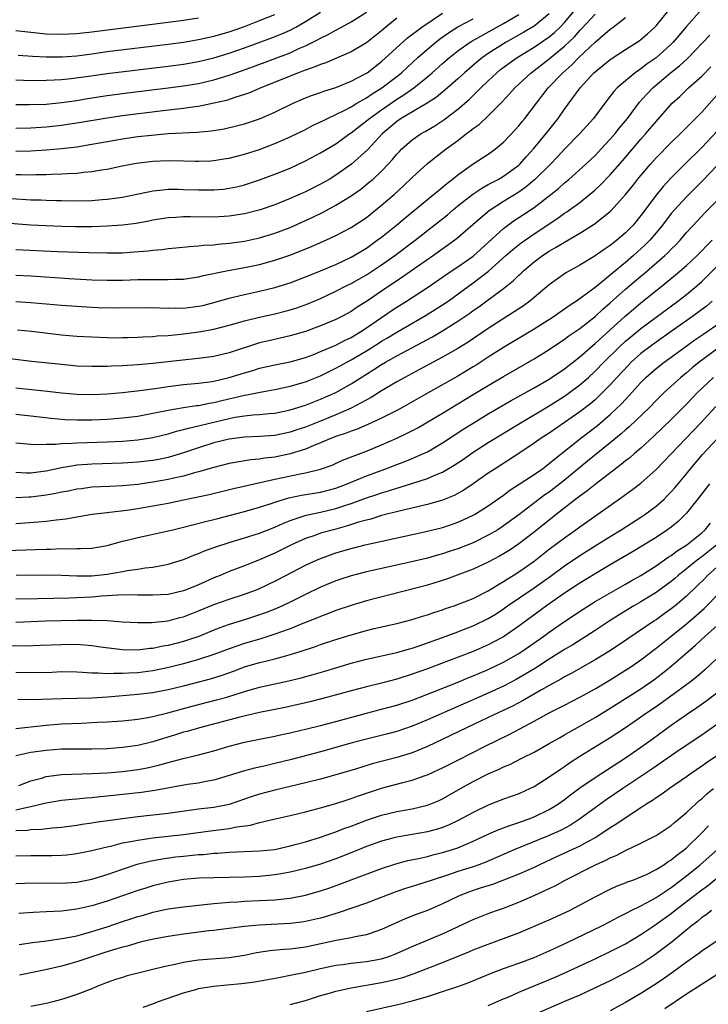
# Model space of a CAD drawing. Units: inches. Extents: x 2514000 to 2517000, y 1554000 to 1557000.
# Drawn here: x 2514698 to 2514788, y 1554871 to 1555000 of the extents above; entities that cross this region are included whole.
import ezdxf

# ---------------------------------------------------------------- set-up
doc = ezdxf.new("R2010")
doc.units = ezdxf.units.IN
doc.header["$MEASUREMENT"] = 0
doc.layers.add('LD25141554_2ft', color=42, linetype='Continuous')

msp = doc.modelspace()

# ---------------------------------------------------------------- linework, layer by layer
at = {"layer": 'LD25141554_2ft'}
for points, elevation in [([(2514786.72, 1555001), (2514785, 1554999.07), (2514783.25, 1554997), (2514783, 1554996.75), (2514781.03, 1554994.97), (2514779.85, 1554994.15), (2514779, 1554993.49), (2514778.69, 1554993.31), (2514778.27, 1554993), (2514777, 1554991.95), (2514775.91, 1554991), (2514775.46, 1554990.54), (2514775, 1554989.9), (2514774.29, 1554989), (2514772.78, 1554987), (2514771, 1554985), (2514769, 1554982.94), (2514768.06, 1554981.94), (2514767.15, 1554981), (2514765.08, 1554978.92), (2514763.98, 1554978.02), (2514763, 1554977.33), (2514761, 1554976.09), (2514759.12, 1554974.88), (2514757, 1554973.07), (2514755, 1554971.31), (2514754.61, 1554971), (2514751.81, 1554969), (2514747.8, 1554966.2), (2514745, 1554964.32), (2514743, 1554962.98), (2514741.78, 1554962.22), (2514741, 1554961.66), (2514739.8, 1554961), (2514739, 1554960.59), (2514737, 1554959.75), (2514735, 1554959.02), (2514733, 1554958.44), (2514730.19, 1554957.81), (2514729, 1554957.52), (2514728.59, 1554957.41), (2514725, 1554956.23), (2514723, 1554955.74), (2514721, 1554955.47), (2514719.3, 1554955.3), (2514715, 1554954.82), (2514713, 1554954.65), (2514711, 1554954.52), (2514709.53, 1554954.47), (2514709, 1554954.43), (2514707, 1554954.41), (2514705, 1554954.49), (2514703, 1554954.67), (2514699.08, 1554955.08), (2514693.73, 1554955.73)], 6726), ([(2514697, 1554969.77), (2514702.49, 1554969.51), (2514706.62, 1554969.38), (2514709, 1554969.34), (2514711, 1554969.37), (2514712.54, 1554969.46), (2514714.39, 1554969.61), (2514715, 1554969.69), (2514716.2, 1554969.8), (2514717, 1554969.91), (2514718, 1554970), (2514719.8, 1554970.2), (2514721, 1554970.26), (2514721.65, 1554970.35), (2514723, 1554970.41), (2514723.51, 1554970.49), (2514725, 1554970.6), (2514727, 1554970.89), (2514729, 1554971.32), (2514731, 1554971.93), (2514733, 1554972.69), (2514735, 1554973.58), (2514735.97, 1554974.03), (2514737.32, 1554974.69), (2514739, 1554975.61), (2514741, 1554976.85), (2514742.27, 1554977.73), (2514743.39, 1554978.61), (2514743.84, 1554979), (2514745, 1554980.09), (2514745.88, 1554981), (2514746.41, 1554981.59), (2514747, 1554982.3), (2514747.33, 1554982.67), (2514747.67, 1554983), (2514749, 1554984.2), (2514750.18, 1554985), (2514750.71, 1554985.29), (2514751.97, 1554986.03), (2514753.18, 1554986.82), (2514755, 1554988.22), (2514756.5, 1554989.5), (2514758.01, 1554991), (2514759, 1554991.95), (2514760.1, 1554993), (2514760.6, 1554993.4), (2514761.75, 1554994.25), (2514762.78, 1554995), (2514765, 1554996.35), (2514767, 1554997.72), (2514767.7, 1554998.3), (2514768.42, 1554999), (2514769, 1554999.61), (2514770.17, 1555001)], 6734), ([(2514697.24, 1554959.24), (2514699.06, 1554959.06), (2514703, 1554958.6), (2514705, 1554958.42), (2514707, 1554958.3), (2514709, 1554958.23), (2514710.21, 1554958.21), (2514711, 1554958.22), (2514711.75, 1554958.25), (2514713, 1554958.28), (2514713.68, 1554958.32), (2514715, 1554958.38), (2514715.57, 1554958.43), (2514717, 1554958.51), (2514718.66, 1554958.66), (2514721.04, 1554958.96), (2514723, 1554959.31), (2514725, 1554959.83), (2514727, 1554960.42), (2514729, 1554960.92), (2514731, 1554961.34), (2514732.33, 1554961.67), (2514733, 1554961.85), (2514733.87, 1554962.13), (2514735.34, 1554962.66), (2514737, 1554963.36), (2514739, 1554964.3), (2514740.34, 1554965), (2514741, 1554965.32), (2514743, 1554966.45), (2514745, 1554967.76), (2514746.74, 1554969), (2514749.41, 1554971), (2514753.64, 1554974.36), (2514754.38, 1554975), (2514755, 1554975.51), (2514756.95, 1554977.05), (2514758.15, 1554977.85), (2514759, 1554978.31), (2514759.44, 1554978.56), (2514760.29, 1554979), (2514761, 1554979.41), (2514763, 1554980.88), (2514763.13, 1554981), (2514764, 1554982), (2514764.92, 1554983), (2514766.58, 1554985), (2514768.15, 1554987), (2514769, 1554988.22), (2514771.03, 1554991), (2514772.86, 1554993), (2514773, 1554993.13), (2514774.04, 1554993.96), (2514775, 1554994.75), (2514777, 1554996.05), (2514778.81, 1554997.19), (2514779, 1554997.34), (2514779.88, 1554998.11), (2514780.85, 1554999), (2514781, 1554999.15), (2514782.51, 1555001)], 6728), ([(2514767, 1555000.72), (2514765, 1554999.11), (2514763.68, 1554998.32), (2514761.34, 1554997), (2514759, 1554995.51), (2514758.25, 1554995), (2514757.55, 1554994.45), (2514756.47, 1554993.53), (2514755.87, 1554993), (2514755, 1554992.19), (2514753.31, 1554990.69), (2514753, 1554990.46), (2514752.21, 1554989.79), (2514750.97, 1554989), (2514747.57, 1554987), (2514747, 1554986.6), (2514746.14, 1554985.86), (2514745.1, 1554985), (2514743.13, 1554982.87), (2514741.06, 1554981), (2514739, 1554979.54), (2514738.1, 1554979), (2514737, 1554978.36), (2514735, 1554977.35), (2514733, 1554976.47), (2514731, 1554975.66), (2514729.05, 1554975), (2514727, 1554974.48), (2514725, 1554974.15), (2514723, 1554974.02), (2514719.94, 1554974.06), (2514719, 1554974.06), (2514717.99, 1554973.99), (2514717, 1554973.95), (2514715, 1554973.64), (2514714.48, 1554973.52), (2514712.8, 1554973.2), (2514711, 1554972.97), (2514709, 1554972.83), (2514707, 1554972.78), (2514704.78, 1554972.78), (2514703, 1554972.82), (2514701, 1554972.89), (2514699, 1554973), (2514693.42, 1554973.42)], 6736), ([(2514696.5, 1554976.5), (2514699, 1554976.33), (2514700.29, 1554976.29), (2514701, 1554976.25), (2514702.24, 1554976.24), (2514703, 1554976.21), (2514705, 1554976.19), (2514707, 1554976.23), (2514708.34, 1554976.34), (2514709, 1554976.38), (2514711, 1554976.66), (2514712.67, 1554977), (2514714.58, 1554977.42), (2514715, 1554977.49), (2514716.36, 1554977.64), (2514717, 1554977.69), (2514718.31, 1554977.69), (2514719, 1554977.68), (2514721, 1554977.6), (2514723, 1554977.6), (2514724.27, 1554977.73), (2514725, 1554977.82), (2514725.97, 1554978.03), (2514727, 1554978.29), (2514727.55, 1554978.45), (2514729, 1554978.93), (2514731, 1554979.66), (2514733, 1554980.48), (2514735, 1554981.41), (2514737, 1554982.47), (2514739, 1554983.66), (2514740.83, 1554985), (2514741, 1554985.11), (2514742.05, 1554985.95), (2514743, 1554986.66), (2514743.4, 1554987), (2514745, 1554988.14), (2514746.69, 1554989.31), (2514747, 1554989.52), (2514747.92, 1554990.08), (2514749.23, 1554991), (2514751, 1554992.44), (2514751.65, 1554993), (2514753, 1554994.21), (2514753.91, 1554995), (2514755, 1554995.86), (2514756.6, 1554997), (2514756.84, 1554997.16), (2514761, 1554999.47), (2514763, 1555000.66)], 6738), ([(2514697, 1554992.06), (2514698.02, 1554992.02), (2514699.99, 1554991.99), (2514701, 1554992.01), (2514702.06, 1554992.06), (2514703, 1554992.13), (2514704.26, 1554992.26), (2514706.56, 1554992.56), (2514709, 1554992.91), (2514717, 1554993.88), (2514719, 1554994.14), (2514721, 1554994.49), (2514723, 1554994.95), (2514725, 1554995.55), (2514727, 1554996.25), (2514730.47, 1554997.53), (2514731.9, 1554998.1), (2514733, 1554998.6), (2514733.75, 1554999), (2514735, 1554999.71), (2514737, 1555000.96)], 6748), ([(2514697, 1554988.83), (2514698.82, 1554988.82), (2514701, 1554988.89), (2514703, 1554989.08), (2514705, 1554989.36), (2514706.4, 1554989.6), (2514709, 1554989.99), (2514711.66, 1554990.34), (2514717, 1554991), (2514719, 1554991.26), (2514721, 1554991.6), (2514723, 1554992.07), (2514725, 1554992.67), (2514726.73, 1554993.27), (2514728.19, 1554993.81), (2514733, 1554995.63), (2514734.16, 1554996.16), (2514735, 1554996.51), (2514736.66, 1554997.34), (2514737, 1554997.55), (2514737.99, 1554998.02), (2514739, 1554998.6), (2514739.27, 1554998.73), (2514741, 1554999.68), (2514743, 1555000.96)], 6746), ([(2514697, 1554982.69), (2514699, 1554982.74), (2514701, 1554982.87), (2514703, 1554983.06), (2514705, 1554983.28), (2514707, 1554983.61), (2514709, 1554983.98), (2514711, 1554984.33), (2514713, 1554984.61), (2514714.81, 1554984.81), (2514717, 1554985.01), (2514720.8, 1554985.2), (2514722.63, 1554985.37), (2514723, 1554985.42), (2514724.35, 1554985.65), (2514725.98, 1554986.02), (2514727, 1554986.3), (2514727.54, 1554986.46), (2514729, 1554986.95), (2514731, 1554987.82), (2514733.4, 1554989), (2514735, 1554989.69), (2514735.94, 1554990.06), (2514737, 1554990.41), (2514737.42, 1554990.58), (2514739, 1554991.06), (2514741, 1554991.87), (2514742.86, 1554992.86), (2514743.09, 1554993), (2514745, 1554994.47), (2514748.41, 1554997.59), (2514750.29, 1554999), (2514753, 1555000.8)], 6742), ([(2514697, 1554966.41), (2514699, 1554966.33), (2514704.03, 1554965.97), (2514707, 1554965.82), (2514709, 1554965.77), (2514711, 1554965.78), (2514713, 1554965.83), (2514714.17, 1554965.83), (2514715, 1554965.86), (2514716.17, 1554965.83), (2514717, 1554965.86), (2514717.91, 1554965.91), (2514719, 1554965.91), (2514721, 1554966.18), (2514721.64, 1554966.36), (2514724.63, 1554967), (2514727, 1554967.43), (2514729, 1554967.83), (2514731, 1554968.37), (2514732.95, 1554969.05), (2514734.4, 1554969.6), (2514735.82, 1554970.18), (2514737.69, 1554971), (2514739, 1554971.62), (2514741, 1554972.69), (2514743, 1554974.01), (2514745, 1554975.59), (2514746.63, 1554977), (2514747.86, 1554978.14), (2514749, 1554979.24), (2514751, 1554981.08), (2514752.07, 1554981.93), (2514753.47, 1554983), (2514755, 1554984.12), (2514756.15, 1554985), (2514756.64, 1554985.36), (2514757, 1554985.66), (2514757.79, 1554986.21), (2514759, 1554987.33), (2514760.83, 1554989.17), (2514761.79, 1554990.21), (2514762.46, 1554991), (2514764.61, 1554993), (2514765, 1554993.28), (2514767, 1554994.82), (2514769, 1554996.47), (2514770.29, 1554997.71), (2514771, 1554998.54), (2514771.24, 1554998.76), (2514773, 1555000.7)], 6732), ([(2514697, 1554962.94), (2514699, 1554962.83), (2514703, 1554962.48), (2514705, 1554962.33), (2514707, 1554962.21), (2514707.82, 1554962.18), (2514709.87, 1554962.13), (2514713.85, 1554962.15), (2514715.87, 1554962.13), (2514717, 1554962.08), (2514717.89, 1554962.11), (2514719, 1554962.1), (2514721, 1554962.33), (2514721.55, 1554962.45), (2514723, 1554962.81), (2514725, 1554963.39), (2514725.51, 1554963.51), (2514727, 1554963.9), (2514729, 1554964.33), (2514731, 1554964.81), (2514733, 1554965.43), (2514735, 1554966.18), (2514735.58, 1554966.42), (2514737, 1554966.98), (2514739, 1554967.82), (2514741, 1554968.78), (2514743, 1554969.98), (2514744.44, 1554971), (2514745, 1554971.42), (2514746.96, 1554973), (2514748.07, 1554973.93), (2514751, 1554976.35), (2514751.82, 1554977), (2514752.45, 1554977.55), (2514753, 1554977.98), (2514753.54, 1554978.46), (2514754.26, 1554979), (2514755, 1554979.6), (2514757, 1554981.02), (2514759, 1554982.32), (2514759.4, 1554982.6), (2514759.95, 1554983), (2514761, 1554983.88), (2514762.51, 1554985.49), (2514763, 1554986.04), (2514763.42, 1554986.58), (2514763.77, 1554987), (2514766.87, 1554991), (2514768.77, 1554993), (2514769.96, 1554994.04), (2514770.86, 1554995), (2514773, 1554997.02), (2514775, 1554998.71), (2514775.4, 1554999), (2514777, 1555000.27)], 6730), ([(2514697, 1554998.55), (2514699, 1554998.31), (2514701, 1554998.11), (2514703, 1554998.04), (2514705, 1554998.13), (2514705.77, 1554998.23), (2514707, 1554998.36), (2514717, 1554999.64), (2514719, 1554999.91), (2514721, 1555000.22)], 6752), ([(2514747, 1555000.17), (2514745.57, 1554999), (2514745, 1554998.5), (2514743, 1554996.91), (2514741, 1554995.72), (2514737.69, 1554994.31), (2514737, 1554994.1), (2514736.25, 1554993.75), (2514735, 1554993.34), (2514734.76, 1554993.24), (2514734.09, 1554993), (2514729.14, 1554991), (2514727.65, 1554990.35), (2514727, 1554990.12), (2514725.74, 1554989.74), (2514724.63, 1554989.37), (2514723, 1554988.98), (2514721, 1554988.58), (2514720.53, 1554988.53), (2514719, 1554988.3), (2514718.22, 1554988.22), (2514715.95, 1554987.95), (2514711, 1554987.34), (2514709, 1554987.05), (2514705, 1554986.37), (2514703.81, 1554986.19), (2514703, 1554986.07), (2514701, 1554985.85), (2514699, 1554985.72), (2514697, 1554985.69)], 6744), ([(2514697, 1554979.64), (2514697.64, 1554979.64), (2514699, 1554979.6), (2514699.63, 1554979.63), (2514701, 1554979.64), (2514701.68, 1554979.68), (2514703, 1554979.71), (2514703.77, 1554979.77), (2514705, 1554979.81), (2514705.93, 1554979.93), (2514707, 1554980.01), (2514708.24, 1554980.24), (2514709, 1554980.35), (2514710.73, 1554980.73), (2514712.08, 1554981), (2514712.86, 1554981.14), (2514715, 1554981.39), (2514717, 1554981.48), (2514719, 1554981.45), (2514720.6, 1554981.4), (2514721, 1554981.4), (2514722.55, 1554981.45), (2514723, 1554981.47), (2514724.32, 1554981.68), (2514725, 1554981.8), (2514727, 1554982.31), (2514729, 1554982.93), (2514731, 1554983.69), (2514733, 1554984.58), (2514735, 1554985.56), (2514735.95, 1554986.05), (2514737, 1554986.54), (2514737.3, 1554986.7), (2514737.9, 1554987), (2514739, 1554987.5), (2514739.99, 1554987.99), (2514741, 1554988.53), (2514741.77, 1554989), (2514743, 1554989.7), (2514743.77, 1554990.23), (2514745.04, 1554991), (2514747, 1554992.52), (2514747.6, 1554993), (2514749.75, 1554995), (2514751, 1554996.09), (2514752.1, 1554997), (2514752.61, 1554997.39), (2514753.78, 1554998.22), (2514755, 1554999.01), (2514757, 1555000.07)], 6740), ([(2514697.32, 1554995.32), (2514699.18, 1554995.18), (2514701, 1554995.09), (2514703.1, 1554995.1), (2514705, 1554995.23), (2514707, 1554995.48), (2514709, 1554995.77), (2514717, 1554996.75), (2514719, 1554997.03), (2514721, 1554997.35), (2514723, 1554997.78), (2514725, 1554998.36), (2514727, 1554999.08), (2514729, 1554999.84), (2514731, 1555000.65)], 6750), ([(2514697, 1554951.62), (2514701.18, 1554951.18), (2514703, 1554950.96), (2514705, 1554950.77), (2514707, 1554950.73), (2514709, 1554950.82), (2514711, 1554951), (2514713.26, 1554951.26), (2514715.6, 1554951.6), (2514717, 1554951.82), (2514719, 1554952.05), (2514721, 1554952.23), (2514722.4, 1554952.4), (2514723, 1554952.5), (2514725, 1554952.96), (2514727, 1554953.59), (2514728.09, 1554953.91), (2514729, 1554954.2), (2514731, 1554954.65), (2514733, 1554955.05), (2514735, 1554955.61), (2514735.97, 1554955.97), (2514737, 1554956.38), (2514739, 1554957.24), (2514740.14, 1554957.86), (2514741, 1554958.24), (2514742.28, 1554959), (2514743, 1554959.48), (2514745, 1554960.87), (2514746.27, 1554961.73), (2514747, 1554962.22), (2514748.26, 1554963), (2514751, 1554964.79), (2514753, 1554966.17), (2514753.48, 1554966.52), (2514755, 1554967.51), (2514757, 1554968.9), (2514761, 1554972.55), (2514762.41, 1554973.59), (2514763.62, 1554974.38), (2514765, 1554975.32), (2514767.22, 1554977), (2514768.2, 1554977.8), (2514769, 1554978.52), (2514769.58, 1554979), (2514771.81, 1554981), (2514773, 1554982.14), (2514773.82, 1554983), (2514775, 1554984.26), (2514775.63, 1554985), (2514776.23, 1554985.77), (2514777.24, 1554987), (2514778.85, 1554989.15), (2514779.8, 1554990.2), (2514780.57, 1554991), (2514782.92, 1554993), (2514784.09, 1554993.91), (2514785.13, 1554994.87), (2514788.05, 1554997.94)], 6724), ([(2514697, 1554948.15), (2514699, 1554947.95), (2514701.64, 1554947.64), (2514703.47, 1554947.47), (2514705, 1554947.4), (2514707, 1554947.4), (2514709, 1554947.5), (2514711, 1554947.67), (2514713, 1554947.92), (2514715, 1554948.29), (2514717, 1554948.71), (2514719, 1554949.04), (2514720.7, 1554949.3), (2514721, 1554949.32), (2514722.39, 1554949.61), (2514723, 1554949.7), (2514724.04, 1554949.96), (2514727, 1554950.66), (2514727.31, 1554950.69), (2514729.06, 1554951.06), (2514731, 1554951.41), (2514733, 1554951.83), (2514735, 1554952.41), (2514737, 1554953.21), (2514739, 1554954.19), (2514740.43, 1554955), (2514741, 1554955.3), (2514743, 1554956.49), (2514744.55, 1554957.45), (2514745, 1554957.75), (2514745.79, 1554958.21), (2514747, 1554958.95), (2514750.85, 1554961.15), (2514753, 1554962.51), (2514753.72, 1554963), (2514757, 1554965.39), (2514759.04, 1554966.96), (2514761.29, 1554969), (2514762.21, 1554969.79), (2514763.32, 1554970.68), (2514765, 1554971.84), (2514768.11, 1554973.89), (2514769, 1554974.55), (2514769.28, 1554974.72), (2514769.67, 1554975), (2514771, 1554975.98), (2514772.29, 1554977), (2514772.68, 1554977.32), (2514773, 1554977.6), (2514773.73, 1554978.27), (2514775, 1554979.59), (2514776.59, 1554981.41), (2514779, 1554984.26), (2514779.66, 1554985), (2514781, 1554986.6), (2514783.14, 1554989), (2514784.11, 1554989.89), (2514785.27, 1554991), (2514787, 1554992.55), (2514788.21, 1554993.79)], 6722), ([(2514697, 1554944.39), (2514699, 1554944.23), (2514700.18, 1554944.18), (2514701, 1554944.22), (2514702.22, 1554944.22), (2514703, 1554944.31), (2514704.34, 1554944.34), (2514705, 1554944.41), (2514709, 1554944.53), (2514711, 1554944.62), (2514713, 1554944.79), (2514715, 1554945.1), (2514717, 1554945.59), (2514718.08, 1554945.92), (2514719, 1554946.14), (2514719.66, 1554946.34), (2514721, 1554946.64), (2514722.42, 1554947), (2514725, 1554947.61), (2514725.77, 1554947.77), (2514727, 1554947.96), (2514728.09, 1554948.09), (2514729, 1554948.13), (2514730.26, 1554948.26), (2514731, 1554948.31), (2514733, 1554948.73), (2514735, 1554949.36), (2514737, 1554950.13), (2514739, 1554951.03), (2514741, 1554952.15), (2514742.32, 1554953), (2514743.98, 1554954.02), (2514745, 1554954.7), (2514745.52, 1554955), (2514747, 1554955.83), (2514751.68, 1554958.32), (2514753, 1554959.11), (2514755, 1554960.37), (2514756.56, 1554961.44), (2514757, 1554961.76), (2514757.74, 1554962.26), (2514759, 1554963.16), (2514761, 1554964.65), (2514762.29, 1554965.71), (2514763, 1554966.43), (2514763.3, 1554966.7), (2514763.6, 1554967), (2514765, 1554968.17), (2514766.11, 1554969), (2514767, 1554969.59), (2514767.92, 1554970.08), (2514769, 1554970.77), (2514771, 1554971.92), (2514772.9, 1554973.1), (2514775, 1554974.79), (2514775.11, 1554974.89), (2514777, 1554977), (2514777.9, 1554978.1), (2514778.59, 1554979), (2514779, 1554979.5), (2514780.27, 1554981), (2514781, 1554981.82), (2514783, 1554983.84), (2514784.22, 1554985), (2514787, 1554987.83), (2514789, 1554990.06)], 6720), ([(2514789, 1554985.26), (2514787, 1554983.16), (2514784.79, 1554981), (2514783, 1554979.2), (2514781.94, 1554978.06), (2514781, 1554976.91), (2514779, 1554974.24), (2514777.99, 1554973), (2514777, 1554971.97), (2514775.87, 1554971), (2514775.37, 1554970.63), (2514775, 1554970.32), (2514774.2, 1554969.8), (2514772.87, 1554968.87), (2514771, 1554967.74), (2514769.24, 1554966.76), (2514768.07, 1554965.93), (2514767, 1554965.14), (2514764.44, 1554963), (2514763.61, 1554962.39), (2514763, 1554962), (2514762.41, 1554961.59), (2514759, 1554959.43), (2514756.36, 1554957.64), (2514755, 1554956.79), (2514753, 1554955.63), (2514749.99, 1554954.01), (2514748.04, 1554953), (2514747, 1554952.42), (2514745, 1554951.24), (2514743.63, 1554950.37), (2514741, 1554948.96), (2514739, 1554948.07), (2514737, 1554947.26), (2514735, 1554946.47), (2514733.89, 1554946.11), (2514733, 1554945.79), (2514731, 1554945.38), (2514729, 1554945.25), (2514727, 1554945.16), (2514725, 1554944.89), (2514723, 1554944.38), (2514721, 1554943.75), (2514719, 1554943.07), (2514717, 1554942.49), (2514715.77, 1554942.23), (2514715, 1554942.09), (2514713, 1554941.86), (2514711, 1554941.73), (2514707, 1554941.61), (2514706.43, 1554941.57), (2514705, 1554941.45), (2514704.6, 1554941.4), (2514703, 1554941.1), (2514701, 1554940.67), (2514700.62, 1554940.62), (2514699, 1554940.43), (2514698.43, 1554940.43), (2514697, 1554940.49)], 6718), ([(2514789, 1554980.76), (2514787.15, 1554978.85), (2514785, 1554976.7), (2514783.42, 1554975), (2514783, 1554974.51), (2514781.85, 1554973), (2514781, 1554971.96), (2514780.19, 1554971), (2514779.6, 1554970.4), (2514778.06, 1554969), (2514777, 1554968.1), (2514775.3, 1554966.7), (2514775, 1554966.43), (2514773, 1554964.81), (2514772.2, 1554964.2), (2514770.55, 1554963), (2514769.61, 1554962.39), (2514769, 1554961.94), (2514768.43, 1554961.57), (2514767.62, 1554961), (2514765, 1554959.34), (2514761, 1554956.94), (2514759, 1554955.65), (2514757.4, 1554954.6), (2514757, 1554954.36), (2514755, 1554953.17), (2514750.73, 1554950.73), (2514747.64, 1554949), (2514747, 1554948.66), (2514745, 1554947.64), (2514743.18, 1554946.82), (2514741.79, 1554946.21), (2514741, 1554945.95), (2514740.34, 1554945.66), (2514739, 1554945.23), (2514738.41, 1554945), (2514737, 1554944.39), (2514736.01, 1554944.01), (2514735, 1554943.57), (2514733, 1554942.94), (2514731, 1554942.53), (2514729.62, 1554942.38), (2514729, 1554942.27), (2514727.83, 1554942.17), (2514725.8, 1554941.8), (2514725, 1554941.67), (2514723, 1554941.18), (2514721, 1554940.59), (2514720.45, 1554940.45), (2514719, 1554940.02), (2514717.76, 1554939.76), (2514717, 1554939.57), (2514715, 1554939.23), (2514713, 1554938.95), (2514711, 1554938.75), (2514709.32, 1554938.68), (2514707, 1554938.56), (2514705.62, 1554938.38), (2514705, 1554938.3), (2514703.93, 1554938.07), (2514703, 1554937.91), (2514702.26, 1554937.74), (2514701, 1554937.53), (2514699, 1554937.26), (2514698.74, 1554937.26), (2514697, 1554937.16)], 6716), ([(2514697, 1554933.8), (2514699.99, 1554934.01), (2514701, 1554934.12), (2514702.31, 1554934.31), (2514703.56, 1554934.44), (2514707, 1554935.02), (2514709, 1554935.26), (2514709.28, 1554935.28), (2514711.56, 1554935.56), (2514713, 1554935.78), (2514715, 1554936.11), (2514717, 1554936.47), (2514719, 1554936.9), (2514722.37, 1554937.63), (2514725.59, 1554938.41), (2514731, 1554939.62), (2514734.33, 1554940.33), (2514735, 1554940.45), (2514737, 1554940.94), (2514738.51, 1554941.49), (2514739.89, 1554942.11), (2514743, 1554943.31), (2514745, 1554944.13), (2514746.99, 1554945.01), (2514748.35, 1554945.65), (2514749.66, 1554946.34), (2514753, 1554948.29), (2514757, 1554950.74), (2514759, 1554951.94), (2514761, 1554953.12), (2514765, 1554955.43), (2514767, 1554956.67), (2514769, 1554958), (2514769.57, 1554958.43), (2514771, 1554959.43), (2514773, 1554961), (2514774.03, 1554961.97), (2514775, 1554962.78), (2514777, 1554964.58), (2514779, 1554966.29), (2514779.39, 1554966.61), (2514782.17, 1554969), (2514782.59, 1554969.41), (2514783, 1554969.84), (2514783.59, 1554970.41), (2514784.15, 1554971), (2514785, 1554972.01), (2514786.44, 1554973.56), (2514787.42, 1554974.58), (2514789, 1554976.18)], 6714), ([(2514695.74, 1554930.26), (2514699.6, 1554930.4), (2514701, 1554930.46), (2514701.54, 1554930.46), (2514703, 1554930.52), (2514703.52, 1554930.49), (2514705, 1554930.52), (2514705.49, 1554930.51), (2514707, 1554930.58), (2514709, 1554930.9), (2514711, 1554931.47), (2514711.62, 1554931.62), (2514713, 1554931.99), (2514714.24, 1554932.24), (2514717, 1554932.84), (2514717.6, 1554933), (2514719, 1554933.33), (2514721.91, 1554934.09), (2514723, 1554934.34), (2514723.52, 1554934.48), (2514725, 1554934.85), (2514727, 1554935.39), (2514729, 1554935.96), (2514730.39, 1554936.39), (2514731, 1554936.6), (2514732.84, 1554937.16), (2514734.49, 1554937.51), (2514737, 1554937.93), (2514739, 1554938.44), (2514740.49, 1554939), (2514743, 1554940.05), (2514745.57, 1554941), (2514747, 1554941.57), (2514748.04, 1554941.96), (2514749, 1554942.35), (2514750.51, 1554943), (2514751, 1554943.24), (2514753, 1554944.42), (2514755.77, 1554946.23), (2514757, 1554947), (2514759, 1554948.22), (2514762.02, 1554949.98), (2514765, 1554951.63), (2514767, 1554952.78), (2514769, 1554954.12), (2514771, 1554955.69), (2514772.76, 1554957.24), (2514773, 1554957.43), (2514776.95, 1554961.05), (2514778.03, 1554961.97), (2514779, 1554962.78), (2514781.79, 1554965), (2514783.56, 1554966.44), (2514785, 1554967.7), (2514786.39, 1554969), (2514787, 1554969.62), (2514787.67, 1554970.33), (2514788.36, 1554971)], 6712), ([(2514697.04, 1554927.04), (2514701, 1554927.06), (2514703, 1554927.04), (2514705, 1554926.95), (2514707, 1554926.94), (2514709, 1554927.15), (2514711, 1554927.5), (2514711.63, 1554927.63), (2514713, 1554927.82), (2514713.99, 1554927.99), (2514715, 1554928.08), (2514716.36, 1554928.36), (2514717, 1554928.45), (2514719, 1554929.07), (2514720.35, 1554929.65), (2514721, 1554929.87), (2514721.77, 1554930.23), (2514723.24, 1554930.76), (2514725, 1554931.33), (2514727, 1554931.93), (2514729, 1554932.56), (2514731, 1554933.34), (2514732.13, 1554933.87), (2514733, 1554934.21), (2514735.09, 1554934.91), (2514737, 1554935.3), (2514739, 1554935.76), (2514740.17, 1554936.17), (2514741, 1554936.43), (2514743, 1554937.17), (2514744.38, 1554937.62), (2514745, 1554937.84), (2514745.9, 1554938.1), (2514747, 1554938.47), (2514747.42, 1554938.58), (2514751, 1554939.72), (2514752.28, 1554940.28), (2514753, 1554940.56), (2514754.54, 1554941.46), (2514755.73, 1554942.27), (2514757, 1554943.18), (2514759, 1554944.45), (2514763.19, 1554947), (2514767, 1554949.27), (2514769, 1554950.54), (2514769.64, 1554951), (2514771, 1554952.01), (2514772.13, 1554953), (2514773, 1554953.8), (2514774.16, 1554955), (2514776.21, 1554957), (2514777, 1554957.74), (2514777.68, 1554958.32), (2514779, 1554959.4), (2514783.86, 1554963), (2514785, 1554963.89), (2514786.36, 1554965), (2514787, 1554965.57), (2514787.72, 1554966.28), (2514789, 1554967.57)], 6710), ([(2514788.37, 1554963), (2514787.64, 1554962.36), (2514785.79, 1554961), (2514782.99, 1554959), (2514781, 1554957.61), (2514780.17, 1554957), (2514779, 1554956.11), (2514777.76, 1554955), (2514777.39, 1554954.61), (2514775.88, 1554953), (2514775, 1554952.02), (2514774, 1554951), (2514773, 1554950.06), (2514772.43, 1554949.57), (2514771, 1554948.47), (2514769, 1554947.06), (2514767, 1554945.69), (2514765.93, 1554945), (2514765, 1554944.34), (2514763, 1554943.01), (2514759.89, 1554941), (2514759, 1554940.4), (2514757, 1554939), (2514755.8, 1554938.2), (2514755, 1554937.74), (2514754.51, 1554937.49), (2514753, 1554936.87), (2514751, 1554936.29), (2514747.47, 1554935.47), (2514745, 1554934.84), (2514743.6, 1554934.4), (2514743, 1554934.26), (2514741.97, 1554933.97), (2514740.51, 1554933.49), (2514738.69, 1554933), (2514737, 1554932.52), (2514736.23, 1554932.23), (2514735, 1554931.82), (2514733.2, 1554931), (2514731, 1554929.91), (2514729.09, 1554929.09), (2514727, 1554928.27), (2514725, 1554927.51), (2514723.81, 1554927), (2514723, 1554926.67), (2514721.84, 1554926.16), (2514721, 1554925.77), (2514720.45, 1554925.55), (2514719, 1554924.95), (2514717, 1554924.5), (2514715, 1554924.38), (2514714.39, 1554924.39), (2514713, 1554924.4), (2514712.43, 1554924.43), (2514710.41, 1554924.41), (2514709, 1554924.3), (2514708.26, 1554924.26), (2514707, 1554924.15), (2514703.99, 1554923.99), (2514699.92, 1554923.92), (2514697, 1554923.89)], 6708), ([(2514697, 1554920.86), (2514700.99, 1554921.01), (2514702.94, 1554921.06), (2514705, 1554921.1), (2514707, 1554921.12), (2514709, 1554921.07), (2514711, 1554920.92), (2514713, 1554920.8), (2514714.81, 1554920.81), (2514717, 1554921.04), (2514718.55, 1554921.45), (2514719, 1554921.55), (2514721, 1554922.35), (2514723, 1554923.18), (2514725, 1554923.87), (2514727, 1554924.51), (2514728.32, 1554925), (2514728.8, 1554925.2), (2514730.17, 1554925.83), (2514731, 1554926.24), (2514732.42, 1554927), (2514735, 1554928.33), (2514736.45, 1554929), (2514737, 1554929.23), (2514739, 1554929.94), (2514741, 1554930.53), (2514742.83, 1554931), (2514745.64, 1554931.64), (2514751, 1554932.79), (2514753, 1554933.3), (2514754.29, 1554933.71), (2514755, 1554933.97), (2514755.72, 1554934.28), (2514757, 1554934.9), (2514757.18, 1554935), (2514759, 1554936.15), (2514761, 1554937.55), (2514761.83, 1554938.17), (2514765, 1554940.25), (2514766.09, 1554941), (2514767, 1554941.67), (2514767.71, 1554942.29), (2514769, 1554943.3), (2514771.13, 1554945), (2514773.31, 1554946.69), (2514775, 1554948.13), (2514776.47, 1554949.53), (2514777, 1554950.11), (2514777.44, 1554950.56), (2514779, 1554952.32), (2514779.67, 1554953), (2514781, 1554954.17), (2514782.06, 1554955), (2514783, 1554955.66), (2514786.09, 1554957.91), (2514787.28, 1554958.72), (2514787.71, 1554959), (2514789, 1554959.9)], 6706), ([(2514789, 1554956.69), (2514786.67, 1554955), (2514785.75, 1554954.25), (2514785, 1554953.59), (2514784.26, 1554953), (2514782.08, 1554951), (2514781, 1554949.94), (2514780.09, 1554949), (2514777.49, 1554946.51), (2514777, 1554946.1), (2514776.43, 1554945.57), (2514775, 1554944.39), (2514772.01, 1554941.99), (2514769, 1554939.48), (2514768.39, 1554939), (2514767, 1554937.94), (2514766.43, 1554937.57), (2514763, 1554934.94), (2514761, 1554933.5), (2514760.24, 1554933), (2514759, 1554932.27), (2514757, 1554931.29), (2514755, 1554930.5), (2514753.86, 1554930.14), (2514753, 1554929.84), (2514752.33, 1554929.67), (2514751, 1554929.28), (2514748.75, 1554928.75), (2514743, 1554927.45), (2514741, 1554926.93), (2514739.54, 1554926.46), (2514739, 1554926.27), (2514737, 1554925.44), (2514735, 1554924.48), (2514733, 1554923.47), (2514732.01, 1554923), (2514731.31, 1554922.69), (2514729.88, 1554922.12), (2514729, 1554921.8), (2514727, 1554921.15), (2514725, 1554920.55), (2514724.27, 1554920.27), (2514723, 1554919.82), (2514721.01, 1554918.99), (2514719.53, 1554918.47), (2514719, 1554918.31), (2514717, 1554917.78), (2514716.31, 1554917.69), (2514715, 1554917.41), (2514714.61, 1554917.39), (2514713, 1554917.2), (2514711, 1554917.22), (2514708.47, 1554917.53), (2514707, 1554917.75), (2514705, 1554917.91), (2514703, 1554917.9), (2514700.23, 1554917.77), (2514698.29, 1554917.72), (2514696.27, 1554917.73)], 6704), ([(2514788.53, 1554953), (2514786.46, 1554951), (2514785, 1554949.47), (2514783, 1554947.45), (2514780.73, 1554945.27), (2514779, 1554943.7), (2514778.17, 1554943), (2514777.55, 1554942.45), (2514777, 1554942.04), (2514776.44, 1554941.56), (2514775.67, 1554941), (2514773, 1554938.95), (2514771.94, 1554938.06), (2514771, 1554937.4), (2514770.78, 1554937.22), (2514770.48, 1554937), (2514767.92, 1554935), (2514765, 1554932.67), (2514763, 1554931.15), (2514761.72, 1554930.28), (2514761, 1554929.82), (2514760.48, 1554929.52), (2514759, 1554928.73), (2514757, 1554927.8), (2514753.51, 1554926.49), (2514752, 1554926), (2514751, 1554925.71), (2514743, 1554923.66), (2514741, 1554923.06), (2514739, 1554922.37), (2514738.02, 1554921.98), (2514737, 1554921.62), (2514736.58, 1554921.42), (2514734.68, 1554920.68), (2514733, 1554920), (2514731, 1554919.26), (2514729.29, 1554918.71), (2514727, 1554918.05), (2514725, 1554917.35), (2514723, 1554916.59), (2514721, 1554915.94), (2514719, 1554915.39), (2514717.09, 1554914.91), (2514715, 1554914.48), (2514713, 1554914.22), (2514711.83, 1554914.17), (2514711, 1554914.1), (2514709.87, 1554914.13), (2514709, 1554914.08), (2514707.82, 1554914.18), (2514707, 1554914.17), (2514705.74, 1554914.26), (2514705, 1554914.29), (2514703, 1554914.32), (2514701.74, 1554914.26), (2514699, 1554914.2), (2514697, 1554914.26)], 6702), ([(2514697.26, 1554910.74), (2514699, 1554910.72), (2514703.15, 1554910.85), (2514707, 1554910.91), (2514709.03, 1554911.03), (2514713, 1554911.39), (2514715, 1554911.64), (2514717, 1554912.02), (2514719, 1554912.51), (2514722.57, 1554913.43), (2514724.09, 1554913.91), (2514725.56, 1554914.44), (2514727, 1554914.98), (2514729, 1554915.56), (2514729.75, 1554915.75), (2514731, 1554916.04), (2514732.45, 1554916.45), (2514733, 1554916.59), (2514734.33, 1554917), (2514736.34, 1554917.66), (2514737, 1554917.91), (2514739, 1554918.58), (2514741, 1554919.2), (2514743, 1554919.76), (2514744.02, 1554920.02), (2514747, 1554920.7), (2514749, 1554921.21), (2514750.36, 1554921.64), (2514751, 1554921.82), (2514751.86, 1554922.14), (2514753, 1554922.48), (2514753.37, 1554922.63), (2514754.5, 1554923), (2514755.29, 1554923.29), (2514757, 1554923.97), (2514759, 1554924.96), (2514760.24, 1554925.76), (2514761, 1554926.18), (2514761.49, 1554926.51), (2514762.28, 1554927), (2514763, 1554927.46), (2514765, 1554928.88), (2514767, 1554930.43), (2514769, 1554931.94), (2514770.49, 1554933), (2514771, 1554933.39), (2514776.65, 1554937.35), (2514777, 1554937.62), (2514777.8, 1554938.2), (2514779, 1554939.12), (2514781, 1554940.89), (2514786.84, 1554947), (2514788.84, 1554949.16)], 6700), ([(2514697, 1554906.88), (2514699, 1554907.13), (2514701, 1554907.35), (2514703, 1554907.5), (2514705.61, 1554907.61), (2514707, 1554907.66), (2514707.71, 1554907.71), (2514709, 1554907.76), (2514711, 1554907.91), (2514713, 1554908.13), (2514714.35, 1554908.35), (2514715, 1554908.48), (2514716.96, 1554908.96), (2514720.16, 1554909.84), (2514723.36, 1554910.64), (2514724.68, 1554911), (2514727, 1554911.73), (2514729, 1554912.3), (2514731, 1554912.77), (2514732.84, 1554913.16), (2514734.45, 1554913.55), (2514736.03, 1554913.97), (2514737.57, 1554914.43), (2514739, 1554914.88), (2514741, 1554915.49), (2514743, 1554916.01), (2514747, 1554916.88), (2514748.65, 1554917.35), (2514749, 1554917.44), (2514749.65, 1554917.65), (2514753, 1554918.84), (2514755, 1554919.58), (2514755.96, 1554919.96), (2514757, 1554920.37), (2514759, 1554921.34), (2514760.03, 1554921.97), (2514761, 1554922.62), (2514761.52, 1554923), (2514765, 1554925.36), (2514767.13, 1554926.87), (2514769, 1554928.24), (2514771, 1554929.61), (2514773, 1554930.88), (2514775, 1554932.12), (2514776.44, 1554933), (2514779, 1554934.64), (2514779.54, 1554935), (2514781, 1554936.08), (2514782.05, 1554937), (2514782.53, 1554937.47), (2514783, 1554937.95), (2514783.49, 1554938.51), (2514785, 1554940.35), (2514785.51, 1554941), (2514787.12, 1554942.88), (2514791, 1554947.02)], 6698), ([(2514788, 1554939), (2514786.71, 1554937.29), (2514785, 1554935.15), (2514783.91, 1554934.09), (2514783, 1554933.35), (2514782.53, 1554933), (2514781, 1554931.99), (2514777.9, 1554930.1), (2514775, 1554928.37), (2514773, 1554927.2), (2514771, 1554925.99), (2514769, 1554924.66), (2514766.65, 1554923), (2514763, 1554920.32), (2514761, 1554918.94), (2514759.74, 1554918.26), (2514759, 1554917.89), (2514757, 1554917.01), (2514753.77, 1554915.77), (2514751, 1554914.73), (2514749, 1554914.01), (2514747, 1554913.38), (2514745, 1554912.85), (2514743, 1554912.38), (2514741, 1554911.85), (2514737.95, 1554911), (2514735.6, 1554910.4), (2514732.33, 1554909.67), (2514729, 1554909), (2514726.39, 1554908.39), (2514721.12, 1554907), (2514719.49, 1554906.51), (2514719, 1554906.39), (2514717.95, 1554906.05), (2514716.4, 1554905.6), (2514715, 1554905.16), (2514713, 1554904.67), (2514711, 1554904.38), (2514709, 1554904.24), (2514707, 1554904.2), (2514705, 1554904.19), (2514703, 1554904.16), (2514701, 1554904.02), (2514699, 1554903.72), (2514697, 1554903.3)], 6696), ([(2514697.42, 1554899.42), (2514699, 1554900), (2514700.38, 1554900.38), (2514701, 1554900.58), (2514703, 1554900.85), (2514706.98, 1554900.98), (2514709, 1554901.09), (2514711, 1554901.25), (2514713, 1554901.51), (2514714.26, 1554901.74), (2514715.89, 1554902.11), (2514717, 1554902.44), (2514718.97, 1554902.97), (2514721, 1554903.44), (2514723, 1554903.96), (2514725, 1554904.57), (2514727, 1554905.1), (2514729, 1554905.51), (2514731, 1554905.89), (2514731.9, 1554906.1), (2514733, 1554906.32), (2514733.54, 1554906.46), (2514735, 1554906.79), (2514737, 1554907.28), (2514739, 1554907.81), (2514743, 1554908.92), (2514745, 1554909.42), (2514747, 1554909.95), (2514749, 1554910.61), (2514751.6, 1554911.6), (2514754.92, 1554912.92), (2514756.43, 1554913.57), (2514757, 1554913.79), (2514757.84, 1554914.16), (2514759, 1554914.65), (2514761, 1554915.61), (2514763, 1554916.74), (2514763.41, 1554917), (2514766.3, 1554919), (2514767, 1554919.52), (2514769, 1554920.94), (2514771.43, 1554922.57), (2514773, 1554923.55), (2514777, 1554925.84), (2514777.73, 1554926.27), (2514778.99, 1554927), (2514781, 1554928.27), (2514782.61, 1554929.39), (2514783, 1554929.62), (2514783.77, 1554930.23), (2514785.03, 1554931), (2514787, 1554932.57), (2514787.46, 1554933), (2514788.13, 1554933.87)], 6694), ([(2514789, 1554930.99), (2514787, 1554929.43), (2514786.74, 1554929.26), (2514786.4, 1554929), (2514785, 1554927.86), (2514783.91, 1554927), (2514783.44, 1554926.56), (2514783, 1554926.2), (2514781, 1554924.75), (2514779, 1554923.53), (2514778.09, 1554923), (2514776.18, 1554921.82), (2514774.87, 1554921), (2514773, 1554919.76), (2514770.1, 1554917.9), (2514769, 1554917.25), (2514767, 1554916), (2514765.18, 1554914.82), (2514763.94, 1554914.06), (2514762.67, 1554913.33), (2514761, 1554912.46), (2514759, 1554911.53), (2514751, 1554908.02), (2514749, 1554907.19), (2514747, 1554906.5), (2514745.81, 1554906.19), (2514743, 1554905.49), (2514741.13, 1554905), (2514737, 1554903.84), (2514733, 1554902.77), (2514731, 1554902.28), (2514729.95, 1554902.05), (2514729, 1554901.82), (2514728.33, 1554901.67), (2514727, 1554901.32), (2514723, 1554900.12), (2514721.93, 1554899.93), (2514721, 1554899.73), (2514719.52, 1554899.52), (2514715.26, 1554898.74), (2514713.52, 1554898.48), (2514709, 1554898), (2514708.08, 1554897.92), (2514707, 1554897.8), (2514706.25, 1554897.75), (2514705, 1554897.62), (2514704.42, 1554897.58), (2514703, 1554897.43), (2514701, 1554897.08), (2514699, 1554896.6), (2514698.53, 1554896.53), (2514697, 1554896.18)], 6692), ([(2514789, 1554928.06), (2514787.75, 1554927), (2514787.39, 1554926.61), (2514786.39, 1554925.61), (2514785, 1554924.29), (2514783.5, 1554923), (2514783, 1554922.6), (2514782.06, 1554921.94), (2514781, 1554921.17), (2514780.72, 1554921), (2514777.32, 1554918.68), (2514777, 1554918.45), (2514774.82, 1554917), (2514773, 1554915.89), (2514769.88, 1554914.12), (2514769, 1554913.67), (2514768.59, 1554913.41), (2514767, 1554912.55), (2514765.97, 1554911.97), (2514763.48, 1554910.52), (2514762.16, 1554909.84), (2514759, 1554908.33), (2514756.14, 1554907), (2514754.04, 1554905.96), (2514751, 1554904.51), (2514749, 1554903.68), (2514747, 1554903.07), (2514743.76, 1554902.24), (2514741.56, 1554901.56), (2514739, 1554900.8), (2514737, 1554900.26), (2514735, 1554899.76), (2514731, 1554898.81), (2514729, 1554898.28), (2514728.02, 1554897.98), (2514725, 1554896.93), (2514723, 1554896.54), (2514721, 1554896.3), (2514717, 1554895.75), (2514713, 1554895.29), (2514711, 1554895.04), (2514707.45, 1554894.55), (2514707, 1554894.46), (2514705.72, 1554894.28), (2514705, 1554894.16), (2514703, 1554893.89), (2514701.79, 1554893.79), (2514700.39, 1554893.61), (2514699, 1554893.58), (2514698.49, 1554893.51), (2514697, 1554893.44)], 6690), ([(2514697, 1554890.17), (2514699, 1554890.2), (2514701.8, 1554890.2), (2514703, 1554890.25), (2514703.69, 1554890.31), (2514705, 1554890.47), (2514707, 1554890.86), (2514707.51, 1554891), (2514709, 1554891.37), (2514709.46, 1554891.46), (2514711, 1554891.86), (2514712.04, 1554892.04), (2514713, 1554892.25), (2514714.44, 1554892.44), (2514715, 1554892.54), (2514719, 1554892.96), (2514722.54, 1554893.46), (2514724.32, 1554893.68), (2514725, 1554893.78), (2514726, 1554894), (2514727.78, 1554894.22), (2514729, 1554894.57), (2514729.37, 1554894.63), (2514731.03, 1554895.03), (2514733, 1554895.45), (2514735, 1554895.94), (2514737, 1554896.46), (2514739, 1554897.04), (2514740.47, 1554897.53), (2514741, 1554897.69), (2514741.95, 1554898.05), (2514743, 1554898.41), (2514745, 1554899.06), (2514747.79, 1554899.79), (2514749, 1554900.09), (2514750.7, 1554900.7), (2514751, 1554900.8), (2514752.51, 1554901.49), (2514753, 1554901.73), (2514755.17, 1554902.83), (2514758.51, 1554904.51), (2514761.84, 1554906.16), (2514765, 1554907.84), (2514767, 1554908.95), (2514768.37, 1554909.63), (2514769, 1554909.97), (2514771, 1554911), (2514773, 1554912.1), (2514775, 1554913.28), (2514777, 1554914.54), (2514777.68, 1554915), (2514779, 1554915.92), (2514781, 1554917.42), (2514783, 1554919.01), (2514785, 1554920.64), (2514786.28, 1554921.72), (2514787.33, 1554922.67), (2514787.68, 1554923), (2514789, 1554924.34)], 6688), ([(2514697, 1554886.56), (2514699.38, 1554886.62), (2514703, 1554886.6), (2514705, 1554886.73), (2514707, 1554887.11), (2514709, 1554887.73), (2514711, 1554888.44), (2514712.93, 1554889.07), (2514714.53, 1554889.47), (2514716.2, 1554889.8), (2514717.97, 1554890.03), (2514719, 1554890.14), (2514719.8, 1554890.2), (2514721, 1554890.34), (2514721.64, 1554890.36), (2514723, 1554890.52), (2514723.47, 1554890.53), (2514725, 1554890.66), (2514729, 1554890.83), (2514731, 1554891.02), (2514733, 1554891.48), (2514733.65, 1554891.65), (2514735, 1554892.03), (2514737, 1554892.63), (2514739, 1554893.32), (2514740.19, 1554893.81), (2514741, 1554894.09), (2514743, 1554894.87), (2514745, 1554895.53), (2514747, 1554895.99), (2514749, 1554896.36), (2514751, 1554896.82), (2514751.48, 1554897), (2514752.56, 1554897.44), (2514753, 1554897.65), (2514755.33, 1554899), (2514757, 1554899.94), (2514759, 1554900.95), (2514760.44, 1554901.56), (2514761, 1554901.85), (2514761.82, 1554902.18), (2514763.4, 1554903), (2514765, 1554903.79), (2514767, 1554904.91), (2514768.32, 1554905.68), (2514769, 1554906.06), (2514769.59, 1554906.41), (2514771, 1554907.19), (2514773, 1554908.33), (2514775, 1554909.55), (2514777, 1554910.82), (2514779, 1554912.11), (2514780.71, 1554913.29), (2514781.85, 1554914.15), (2514783, 1554915.06), (2514785.22, 1554917), (2514786.18, 1554917.82), (2514787.43, 1554919), (2514789, 1554920.39)], 6686), ([(2514789, 1554916.08), (2514787.41, 1554914.59), (2514786.34, 1554913.66), (2514785.52, 1554913), (2514782.78, 1554911), (2514781, 1554909.75), (2514779.89, 1554909), (2514779, 1554908.36), (2514777, 1554906.99), (2514775, 1554905.67), (2514771, 1554903.2), (2514769.66, 1554902.34), (2514769, 1554901.87), (2514768.47, 1554901.53), (2514767, 1554900.49), (2514765, 1554899.24), (2514764.51, 1554899), (2514763, 1554898.33), (2514761, 1554897.6), (2514759, 1554896.84), (2514757, 1554895.87), (2514755.15, 1554894.85), (2514753.79, 1554894.21), (2514753, 1554893.89), (2514752.32, 1554893.68), (2514751, 1554893.32), (2514747, 1554892.62), (2514746.48, 1554892.48), (2514745, 1554892.1), (2514743, 1554891.38), (2514741.31, 1554890.69), (2514739, 1554889.8), (2514737, 1554889.1), (2514735, 1554888.51), (2514733, 1554888.03), (2514731.83, 1554887.83), (2514731, 1554887.67), (2514729, 1554887.47), (2514727, 1554887.37), (2514725, 1554887.32), (2514723, 1554887.3), (2514721, 1554887.23), (2514719, 1554887.07), (2514717, 1554886.73), (2514715, 1554886.23), (2514714.06, 1554885.94), (2514713, 1554885.61), (2514709, 1554884.22), (2514707, 1554883.61), (2514705, 1554883.17), (2514703, 1554882.92), (2514701, 1554882.8), (2514699.27, 1554882.73), (2514697.42, 1554882.58)], 6684), ([(2514697.46, 1554878.54), (2514699.19, 1554878.81), (2514701.02, 1554879.02), (2514703.35, 1554879.35), (2514705, 1554879.69), (2514705.93, 1554879.93), (2514707, 1554880.22), (2514709, 1554880.86), (2514711, 1554881.54), (2514712.11, 1554881.89), (2514713, 1554882.2), (2514713.64, 1554882.36), (2514715, 1554882.77), (2514717, 1554883.2), (2514719, 1554883.49), (2514721, 1554883.71), (2514721.77, 1554883.77), (2514723, 1554883.92), (2514723.99, 1554883.99), (2514725, 1554884.1), (2514726.15, 1554884.15), (2514727, 1554884.21), (2514729, 1554884.29), (2514731, 1554884.4), (2514732.58, 1554884.58), (2514733, 1554884.62), (2514735, 1554885), (2514737, 1554885.57), (2514738.07, 1554885.93), (2514739.54, 1554886.46), (2514741.02, 1554887.02), (2514745, 1554888.49), (2514746.86, 1554889.14), (2514748.43, 1554889.57), (2514749.84, 1554889.84), (2514751, 1554890.09), (2514751.71, 1554890.29), (2514753, 1554890.59), (2514754.29, 1554891), (2514755, 1554891.24), (2514757, 1554892.08), (2514759, 1554893), (2514760.39, 1554893.61), (2514761, 1554893.84), (2514761.83, 1554894.17), (2514763, 1554894.55), (2514764.23, 1554895), (2514765, 1554895.3), (2514767, 1554896.26), (2514768.19, 1554897), (2514769, 1554897.58), (2514769.8, 1554898.2), (2514771, 1554899.09), (2514773, 1554900.48), (2514777, 1554903.06), (2514779, 1554904.42), (2514780.5, 1554905.5), (2514783, 1554907.35), (2514785, 1554908.74), (2514786.36, 1554909.64), (2514787.53, 1554910.47), (2514789, 1554911.59)], 6682), ([(2514789, 1554907.43), (2514787, 1554906.03), (2514784.06, 1554904.06), (2514780.45, 1554901.55), (2514776.65, 1554899), (2514774.48, 1554897.52), (2514773, 1554896.49), (2514770.96, 1554895), (2514769.78, 1554894.22), (2514768.48, 1554893.52), (2514766.75, 1554892.75), (2514762.5, 1554891), (2514758.66, 1554889.34), (2514757.77, 1554889), (2514757, 1554888.73), (2514755, 1554888.1), (2514753.63, 1554887.63), (2514751.63, 1554887), (2514750.67, 1554886.67), (2514749, 1554886.15), (2514748.13, 1554885.87), (2514747, 1554885.48), (2514745.71, 1554885), (2514743, 1554883.97), (2514739.31, 1554882.69), (2514739, 1554882.62), (2514737.78, 1554882.22), (2514737, 1554882.01), (2514736.19, 1554881.81), (2514735, 1554881.55), (2514734.52, 1554881.48), (2514733, 1554881.3), (2514728.93, 1554881.07), (2514727, 1554880.88), (2514724.6, 1554880.6), (2514723, 1554880.39), (2514722.32, 1554880.32), (2514719, 1554879.89), (2514717, 1554879.59), (2514715.28, 1554879.28), (2514714.05, 1554879), (2514713, 1554878.75), (2514711.67, 1554878.33), (2514711, 1554878.18), (2514709.83, 1554877.83), (2514708.58, 1554877.42), (2514707.24, 1554877), (2514705, 1554876.25), (2514703, 1554875.68), (2514701.28, 1554875.28), (2514699.85, 1554875), (2514697.5, 1554874.5)], 6680), ([(2514789, 1554903.32), (2514787.62, 1554902.38), (2514787, 1554901.93), (2514785.63, 1554901), (2514785, 1554900.54), (2514782.78, 1554899), (2514781.75, 1554898.25), (2514781, 1554897.78), (2514780.55, 1554897.45), (2514779.8, 1554897), (2514779, 1554896.48), (2514777.49, 1554895.49), (2514775.73, 1554894.27), (2514775, 1554893.83), (2514773.76, 1554893), (2514773, 1554892.55), (2514772.02, 1554892.02), (2514771, 1554891.44), (2514770.05, 1554891), (2514767.95, 1554890.05), (2514765.71, 1554889), (2514765, 1554888.64), (2514763, 1554887.76), (2514759.57, 1554886.43), (2514757.91, 1554885.91), (2514757, 1554885.6), (2514756.55, 1554885.45), (2514755.38, 1554885), (2514755, 1554884.83), (2514753, 1554883.87), (2514751, 1554883.01), (2514749.53, 1554882.47), (2514748.1, 1554881.9), (2514746.72, 1554881.28), (2514745, 1554880.48), (2514744.23, 1554880.23), (2514743, 1554879.79), (2514741.53, 1554879.53), (2514741, 1554879.4), (2514739.06, 1554879.06), (2514735, 1554878.2), (2514734.05, 1554878.05), (2514733, 1554877.91), (2514732.14, 1554877.86), (2514730.32, 1554877.68), (2514728.58, 1554877.42), (2514727, 1554877.1), (2514725, 1554876.78), (2514721, 1554876.47), (2514720.37, 1554876.37), (2514719, 1554876.18), (2514717.92, 1554875.92), (2514717, 1554875.74), (2514715.33, 1554875.33), (2514713.92, 1554875), (2514711.6, 1554874.4), (2514711, 1554874.22), (2514710.08, 1554873.92), (2514709, 1554873.53), (2514707.63, 1554873), (2514707, 1554872.73), (2514705, 1554871.95), (2514703.46, 1554871.46), (2514703, 1554871.3), (2514701.86, 1554871), (2514701, 1554870.79), (2514699, 1554870.39)], 6678), ([(2514713.7, 1554870.3), (2514715, 1554870.76), (2514715.61, 1554871), (2514719, 1554872.19), (2514720.63, 1554872.63), (2514721, 1554872.75), (2514722.93, 1554873.07), (2514724.76, 1554873.24), (2514726.61, 1554873.39), (2514728.37, 1554873.63), (2514731.74, 1554874.26), (2514733, 1554874.49), (2514735, 1554874.92), (2514737, 1554875.39), (2514739, 1554875.81), (2514739.92, 1554875.92), (2514741, 1554876.08), (2514742.2, 1554876.2), (2514743, 1554876.29), (2514745, 1554876.66), (2514746.09, 1554877), (2514746.75, 1554877.25), (2514749, 1554878.25), (2514753, 1554879.92), (2514757, 1554881.83), (2514759, 1554882.61), (2514760.06, 1554883), (2514761, 1554883.32), (2514763, 1554884.11), (2514765.11, 1554885), (2514767, 1554885.87), (2514767.76, 1554886.24), (2514769.08, 1554887), (2514773.08, 1554889), (2514774.41, 1554889.59), (2514775, 1554889.92), (2514775.77, 1554890.23), (2514777, 1554890.89), (2514779, 1554891.85), (2514781, 1554892.86), (2514783, 1554894.15), (2514783.44, 1554894.56), (2514785, 1554895.85), (2514786.21, 1554897), (2514786.62, 1554897.38), (2514787, 1554897.67), (2514787.68, 1554898.32), (2514788.53, 1554899)], 6676), ([(2514733, 1554870.66), (2514735, 1554871.17), (2514737, 1554871.84), (2514738.15, 1554872.15), (2514739, 1554872.41), (2514741, 1554872.83), (2514745, 1554873.55), (2514746.2, 1554873.8), (2514747.78, 1554874.22), (2514749.28, 1554874.72), (2514753, 1554876.15), (2514756.44, 1554877.56), (2514757, 1554877.81), (2514759, 1554878.58), (2514761, 1554879.3), (2514763, 1554880.08), (2514766.47, 1554881.53), (2514767, 1554881.75), (2514769, 1554882.67), (2514769.65, 1554883), (2514773, 1554884.81), (2514775, 1554885.81), (2514775.81, 1554886.19), (2514777, 1554886.65), (2514777.24, 1554886.76), (2514777.95, 1554887), (2514779, 1554887.4), (2514779.74, 1554887.74), (2514781, 1554888.36), (2514782.01, 1554889), (2514782.59, 1554889.41), (2514783, 1554889.65), (2514783.73, 1554890.27), (2514784.72, 1554891), (2514785, 1554891.23), (2514786.83, 1554893), (2514787.9, 1554894.1)], 6674), ([(2514743, 1554869.73), (2514747.31, 1554870.69), (2514749, 1554871.13), (2514751, 1554871.72), (2514752.07, 1554872.07), (2514753, 1554872.35), (2514754.98, 1554873.02), (2514756.44, 1554873.56), (2514759.28, 1554874.72), (2514761, 1554875.37), (2514763, 1554876.09), (2514765, 1554876.84), (2514767, 1554877.71), (2514769.25, 1554878.75), (2514773.88, 1554881), (2514775, 1554881.56), (2514775.93, 1554882.07), (2514777, 1554882.59), (2514777.26, 1554882.74), (2514777.75, 1554883), (2514779, 1554883.63), (2514780.33, 1554884.33), (2514781, 1554884.7), (2514783, 1554886.02), (2514785, 1554887.54), (2514786.8, 1554889), (2514791, 1554892.71)], 6672), ([(2514759, 1554870.5), (2514761, 1554871.4), (2514761.68, 1554871.68), (2514763, 1554872.26), (2514767.75, 1554874.25), (2514769.13, 1554874.87), (2514773, 1554876.66), (2514775, 1554877.61), (2514777, 1554878.64), (2514779, 1554879.84), (2514780.71, 1554881), (2514781, 1554881.18), (2514783, 1554882.61), (2514783.48, 1554883), (2514785, 1554884.16), (2514787, 1554885.72), (2514787.76, 1554886.24), (2514789, 1554887.24)], 6670), ([(2514788.28, 1554883), (2514787.57, 1554882.43), (2514787, 1554882.06), (2514786.44, 1554881.56), (2514785.67, 1554881), (2514783.11, 1554878.89), (2514780.84, 1554877.16), (2514779, 1554875.95), (2514777, 1554874.81), (2514775, 1554873.78), (2514773, 1554872.83), (2514771, 1554871.9), (2514769, 1554871.03), (2514764.78, 1554869.22)], 6668), ([(2514789.02, 1554879), (2514787, 1554877.64), (2514786.64, 1554877.36), (2514785, 1554876.21), (2514783.15, 1554874.85), (2514781.98, 1554874.02), (2514781, 1554873.37), (2514779, 1554872.08), (2514777, 1554870.91), (2514775, 1554869.84)], 6666), ([(2514782.14, 1554870.14), (2514785, 1554872.04), (2514789, 1554874.6)], 6664)]:
    msp.add_lwpolyline(points, dxfattribs=dict(at, elevation=elevation))

doc.saveas('drawing.dxf')
